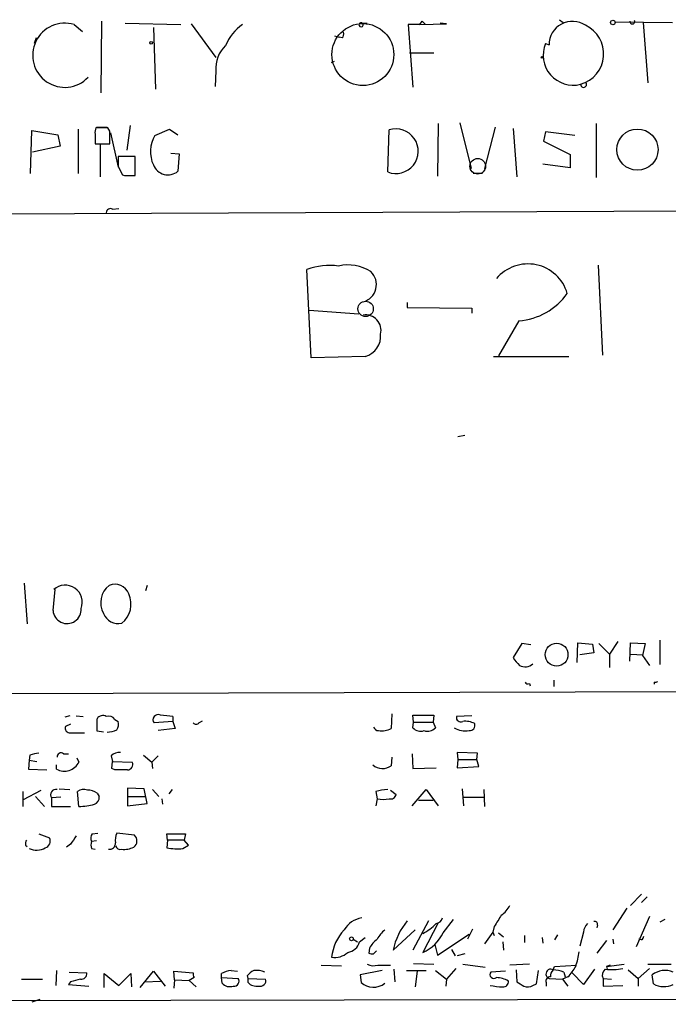
# Model space of a CAD drawing. Extents: x 4 to 725, y 3 to 933.
# Drawn here: x 384 to 462, y 14 to 133 of the extents above; entities that cross this region are included whole.
import ezdxf

# ---------------------------------------------------------------- set-up
doc = ezdxf.new("R2010")
doc.units = 0
doc.header["$MEASUREMENT"] = 0
doc.layers.add('MAIN', color=5, linetype='CONTINUOUS')

msp = doc.modelspace()

# ---------------------------------------------------------------- linework, layer by layer
at = {"layer": 'MAIN'}
for p, q in [((449.1567, 133.1806), (449.58, 132.8419)), ((390.5673, 132.5879), (391.5833, 131.7413)), ((393.8693, 133.0113), (393.7847, 124.3753)), ((396.748, 132.7573), (403.4367, 132.5879)), ((400.1347, 132.2493), (400.3887, 124.7986)), ((404.7067, 132.6726), (407.67, 128.6086)), ((425.45, 132.5033), (425.45, 132.7573)), ((425.45, 132.7573), (425.958, 132.7573)), ((432.308, 132.5879), (430.8687, 132.5879)), ((430.8687, 132.5879), (431.4613, 125.0526)), ((432.308, 132.5879), (432.562, 133.0113)), ((432.308, 132.5879), (435.5253, 132.6726)), ((432.562, 133.0113), (432.9853, 132.5879)), ((435.5253, 132.6726), (434.7633, 132.7573)), ((455.8453, 132.9266), (462.788, 132.8419)), ((459.232, 132.8419), (459.8247, 125.5606)), ((385.9953, 130.9793), (385.7413, 130.3019)), ((421.9787, 131.2333), (422.5713, 131.0639)), ((422.91, 130.9793), (422.5713, 131.0639)), ((447.4633, 130.3019), (447.8867, 130.1326)), ((431.038, 129.2013), (434.0013, 129.2013)), ((421.64, 128.0159), (421.9787, 128.1853)), ((407.67, 126.9999), (407.5853, 125.1373)), ((394.6313, 120.1419), (393.192, 120.1419)), ((393.2767, 120.2266), (394.5467, 120.2266)), ((394.8853, 119.7186), (394.6313, 120.1419)), ((397.3407, 120.3959), (396.9173, 117.4326)), ((434.5093, 120.6499), (434.4247, 114.2999)), ((437.134, 120.7346), (438.4887, 115.2313)), ((441.3673, 120.2266), (440.0973, 115.2313)), ((443.5687, 120.0573), (443.992, 114.2153)), ((453.5593, 120.6499), (453.5593, 114.1306)), ((385.318, 114.6386), (385.4873, 119.8033)), ((385.4873, 119.8033), (388.62, 119.2953)), ((388.62, 119.2953), (388.874, 117.9406)), ((391.0753, 119.9726), (391.0753, 114.6386)), ((393.1073, 119.3799), (393.1073, 118.1946)), ((394.97, 119.5493), (395.9013, 115.4006)), ((400.304, 119.2106), (402.082, 119.9726)), ((402.082, 119.9726), (403.098, 119.2953)), ((428.4133, 114.8079), (428.5827, 119.8879)), ((447.4633, 119.6339), (447.2093, 118.5333)), ((451.0193, 119.2106), (447.4633, 119.6339)), ((388.874, 117.9406), (385.572, 117.1786)), ((393.1073, 118.1946), (394.8853, 118.1946)), ((393.7, 118.1099), (393.7, 114.2153)), ((447.2093, 118.5333), (450.4267, 116.9246)), ((397.9333, 116.6706), (395.9013, 116.6706)), ((397.9333, 114.3846), (397.9333, 116.6706)), ((402.2513, 117.0939), (403.2673, 117.0093)), ((403.2673, 117.0093), (403.098, 114.8926)), ((450.4267, 116.9246), (450.4267, 115.3159)), ((395.9013, 115.4853), (396.4093, 114.4693)), ((450.4267, 115.3159), (447.1247, 115.7393)), ((396.6633, 114.3846), (397.764, 114.3846)), ((397.002, 114.3846), (397.9333, 114.3846)), ((439.8433, 114.6386), (438.7427, 114.6386)), ((162.1367, 108.7966), (571.246, 110.5746)), ((395.224, 110.3206), (395.986, 110.4053)), ((453.8133, 103.5473), (454.3213, 92.7099)), ((419.1847, 92.3713), (418.6767, 103.0393)), ((430.784, 99.0599), (430.784, 98.4673)), ((418.9307, 98.1286), (424.942, 97.7053)), ((430.784, 98.4673), (438.5733, 98.3826)), ((438.5733, 98.3826), (438.5733, 97.7899)), ((444.246, 96.8586), (441.7907, 92.6253)), ((425.704, 92.5406), (419.1847, 92.3713)), ((441.198, 92.5406), (450.2573, 92.5406)), ((436.88, 82.8886), (437.7267, 83.0579)), ((384.556, 65.1933), (384.8947, 60.2826)), ((388.0273, 61.8913), (388.2813, 64.4313)), ((399.3727, 64.9393), (399.2033, 64.2619)), ((461.264, 58.3353), (461.264, 55.3719)), ((444.5847, 57.9119), (443.5687, 56.2186)), ((445.6853, 57.7426), (444.5847, 57.9119)), ((451.2733, 55.6259), (451.358, 57.9966)), ((451.358, 57.9966), (453.136, 57.8273)), ((453.136, 57.8273), (453.3053, 56.8113)), ((453.898, 57.9119), (455.168, 56.6419)), ((456.184, 58.1659), (455.168, 56.6419)), ((457.6233, 55.7953), (457.708, 57.9966)), ((457.708, 57.9966), (459.486, 57.9119)), ((459.486, 57.9119), (459.1473, 56.4726)), ((453.3053, 56.8113), (451.612, 56.5573)), ((455.168, 56.6419), (455.168, 55.0333)), ((457.708, 56.6419), (459.232, 56.5573)), ((459.1473, 56.4726), (459.994, 55.2873)), ((448.4793, 53.5093), (448.4793, 52.7473)), ((445.516, 53.0859), (445.6007, 52.8319)), ((460.5867, 53.2553), (460.5867, 53.0013)), ((162.2213, 51.2233), (469.3073, 52.1546)), ((390.0593, 49.1913), (389.4667, 49.0219)), ((390.8213, 49.1913), (391.668, 49.1066)), ((393.3613, 47.3286), (393.3613, 48.8526)), ((395.478, 48.7679), (395.9013, 48.5139)), ((402.5053, 49.1066), (402.5053, 48.5139)), ((428.9213, 49.4453), (428.8367, 47.6673)), ((431.546, 48.4293), (431.4613, 49.2759)), ((431.4613, 49.2759), (434.0013, 49.2759)), ((434.0013, 49.2759), (433.9167, 48.4293)), ((438.5733, 49.1913), (436.7107, 49.1066)), ((390.144, 48.1753), (389.5513, 47.9213)), ((402.5053, 48.5139), (400.2193, 48.3446)), ((402.7593, 47.6673), (400.7273, 47.4133)), ((402.5053, 48.5139), (402.7593, 47.6673)), ((405.638, 48.3446), (406.0613, 48.5986)), ((431.4613, 47.7519), (431.546, 48.4293)), ((431.546, 48.4293), (433.9167, 48.4293)), ((433.9167, 48.4293), (434.1707, 47.7519)), ((390.144, 47.1593), (391.8373, 47.1593)), ((394.1233, 47.2439), (393.3613, 47.3286)), ((385.2333, 44.4499), (385.1487, 43.8573)), ((389.2973, 44.6193), (389.89, 44.6193)), ((390.906, 44.1113), (391.16, 43.6033)), ((395.0547, 44.3653), (395.224, 43.6879)), ((398.9493, 44.4499), (399.9653, 43.6033)), ((400.7273, 44.3653), (399.9653, 43.6033)), ((428.9213, 44.1959), (428.8367, 43.1799)), ((431.3767, 44.6193), (431.4613, 42.8413)), ((439.2507, 44.7039), (436.7953, 44.7886)), ((436.7953, 44.7886), (436.88, 43.9419)), ((439.166, 43.9419), (439.2507, 44.7039)), ((385.1487, 43.8573), (385.064, 42.7566)), ((385.1487, 43.8573), (386.08, 43.6879)), ((388.4507, 42.7566), (388.4507, 43.2646)), ((395.1393, 42.8413), (395.224, 43.6879)), ((395.478, 42.6719), (395.1393, 42.8413)), ((395.224, 43.6879), (397.5947, 43.6033)), ((399.9653, 43.6033), (400.05, 42.8413)), ((431.4613, 42.8413), (434.2553, 42.9259)), ((436.88, 43.9419), (436.7953, 42.9259)), ((436.7953, 42.9259), (439.42, 43.0953)), ((436.88, 43.9419), (439.166, 43.9419)), ((439.42, 43.0953), (439.166, 43.9419)), ((385.064, 42.7566), (387.2653, 42.6719)), ((399.034, 40.3859), (397.002, 40.4706)), ((397.002, 40.4706), (397.002, 39.4546)), ((384.3867, 40.0473), (384.3867, 38.2693)), ((384.4713, 39.1159), (386.588, 40.2166)), ((385.9107, 39.4546), (387.0113, 38.2693)), ((388.9587, 39.3699), (387.858, 39.2853)), ((387.858, 39.2853), (387.858, 38.2693)), ((388.7893, 40.3859), (390.0593, 40.3013)), ((391.16, 38.2693), (390.9907, 40.0473)), ((393.3613, 39.8779), (393.6153, 39.4546)), ((397.002, 39.4546), (399.1187, 39.4546)), ((397.002, 39.4546), (397.002, 38.3539)), ((399.3727, 38.6079), (399.034, 40.3859)), ((400.05, 40.3013), (400.812, 39.4546)), ((401.1507, 39.2006), (401.2353, 38.5233)), ((402.4207, 40.3013), (401.9973, 39.7933)), ((426.974, 40.0473), (427.1433, 39.2006)), ((427.1433, 39.2006), (426.974, 38.3539)), ((428.752, 40.2166), (429.4293, 39.7086)), ((431.3767, 38.3539), (433.07, 40.3013)), ((433.07, 40.3013), (434.5093, 38.3539)), ((437.388, 40.3859), (437.5573, 38.3539)), ((437.5573, 39.3699), (440.0127, 39.3699)), ((440.0127, 40.3013), (440.0973, 38.2693)), ((387.858, 38.2693), (390.144, 38.2693)), ((397.002, 38.3539), (399.3727, 38.6079)), ((432.1387, 39.0313), (433.9167, 39.0313)), ((386.334, 34.9673), (387.604, 34.4593)), ((392.7687, 34.9673), (393.446, 35.0519)), ((397.8487, 34.7979), (395.732, 35.0519)), ((401.828, 34.2053), (401.7433, 34.9673)), ((401.7433, 34.9673), (404.0293, 34.9673)), ((404.0293, 34.9673), (403.86, 34.2053)), ((384.7253, 33.6126), (384.8947, 33.4433)), ((390.144, 33.6973), (389.636, 33.3586)), ((393.2767, 34.1206), (392.684, 34.0359)), ((401.828, 34.2053), (401.7433, 33.2739)), ((403.86, 34.2053), (401.828, 34.2053)), ((403.6907, 33.1893), (404.368, 33.6126)), ((404.368, 33.6126), (403.86, 34.2053)), ((392.684, 33.1893), (393.1073, 33.1046)), ((459.0627, 27.6859), (457.708, 26.3313)), ((459.74, 27.3473), (459.0627, 26.6699)), ((457.2847, 25.9926), (455.5913, 23.3679)), ((459.994, 24.9766), (458.3853, 21.3359)), ((433.324, 24.4686), (431.4613, 20.9126)), ((434.5093, 24.2146), (432.6467, 20.6586)), ((435.102, 23.0293), (436.372, 24.6379)), ((441.2827, 23.7913), (441.1133, 23.1139)), ((453.7287, 23.9606), (453.644, 23.6219)), ((461.8567, 24.6379), (461.264, 24.2993)), ((429.0907, 20.9126), (431.7153, 23.3679)), ((434.4247, 20.3199), (438.2347, 22.8599)), ((438.658, 23.4526), (438.0653, 22.2673)), ((441.1133, 23.1139), (440.0973, 21.6746)), ((441.1133, 23.1139), (441.2827, 22.6906)), ((441.7907, 23.0293), (442.3833, 22.5213)), ((444.9233, 22.6906), (444.9233, 21.8439)), ((448.9027, 22.7753), (448.564, 22.1826)), ((452.0353, 23.1139), (451.612, 21.4206)), ((424.2647, 22.2673), (424.7727, 21.9286)), ((425.0267, 21.9286), (425.704, 22.4366)), ((434.086, 21.5899), (434.4247, 20.3199)), ((442.2987, 21.9286), (442.3833, 20.9126)), ((447.04, 22.4366), (447.1247, 21.7593)), ((454.8293, 22.0979), (453.644, 20.5739)), ((455.5913, 22.2673), (455.676, 21.6746)), ((459.0627, 22.1826), (458.724, 22.2673)), ((426.212, 21.1666), (426.1273, 20.5739)), ((426.72, 20.4893), (427.0587, 20.8279)), ((436.118, 20.9973), (436.5413, 20.2353)), ((437.7267, 20.4893), (436.7953, 20.2353)), ((420.37, 19.1346), (422.8253, 19.0499)), ((427.228, 19.1346), (428.752, 19.1346)), ((431.546, 19.3039), (434.0013, 19.2193)), ((437.4727, 19.2193), (440.182, 18.8806)), ((445.516, 19.2193), (443.1453, 19.1346)), ((448.564, 18.9653), (451.1887, 19.1346)), ((454.8293, 18.9653), (456.946, 19.2193)), ((455.2527, 19.1346), (454.8293, 18.9653)), ((459.8247, 19.2193), (462.6187, 19.2193)), ((388.4507, 18.4573), (388.366, 16.6793)), ((389.9747, 18.2879), (392.0913, 18.2033)), ((394.208, 16.4253), (394.208, 18.1186)), ((394.208, 18.1186), (395.986, 16.6793)), ((395.986, 16.6793), (397.4253, 18.1186)), ((397.4253, 18.1186), (397.51, 16.5099)), ((398.526, 16.4253), (400.1347, 18.3726)), ((400.1347, 18.3726), (401.574, 16.5946)), ((402.6747, 17.3566), (402.59, 18.3726)), ((402.59, 18.3726), (404.9607, 18.2033)), ((408.3473, 17.6106), (408.3473, 18.1186)), ((409.5327, 18.4573), (410.2947, 18.3726)), ((411.5647, 17.5259), (411.48, 17.8646)), ((427.736, 18.4573), (425.1113, 17.9493)), ((425.1113, 17.9493), (425.196, 17.0179)), ((429.1753, 18.6266), (429.26, 17.1026)), ((430.6993, 18.4573), (433.07, 18.4573)), ((431.9693, 18.3726), (431.7153, 16.5099)), ((434.1707, 18.4573), (435.5253, 17.4413)), ((436.626, 18.7113), (435.5253, 17.4413)), ((442.6373, 18.3726), (440.8593, 18.2879)), ((443.9073, 18.5419), (443.992, 17.1026)), ((446.3627, 16.8486), (446.6167, 18.4573)), ((448.3947, 18.5419), (448.564, 18.9653)), ((449.6647, 18.2879), (449.834, 17.6953)), ((452.0353, 16.7639), (450.6807, 18.2033)), ((453.39, 18.6266), (452.0353, 16.7639)), ((454.8293, 18.9653), (454.914, 18.6266)), ((457.454, 18.5419), (458.6393, 17.5259)), ((459.994, 18.7113), (458.6393, 17.5259)), ((460.502, 16.8486), (460.3327, 17.9493)), ((384.2173, 17.4413), (386.7573, 17.4413)), ((390.144, 17.1026), (389.89, 16.7639)), ((389.89, 16.7639), (392.3453, 16.5946)), ((399.1187, 17.1026), (400.9813, 17.1873)), ((402.6747, 17.3566), (402.59, 16.3406)), ((402.6747, 17.3566), (404.4527, 17.2719)), ((405.0453, 17.6106), (404.4527, 17.2719)), ((404.4527, 17.2719), (405.2993, 16.5099)), ((408.3473, 17.6106), (410.3793, 17.5259)), ((408.432, 16.9333), (408.3473, 17.6106)), ((411.5647, 17.5259), (413.6813, 17.4413)), ((411.5647, 17.0179), (411.5647, 17.5259)), ((435.5253, 17.4413), (435.4407, 16.5946)), ((445.9393, 16.6793), (446.3627, 16.8486)), ((447.548, 17.0179), (447.548, 16.5946)), ((447.8867, 17.5259), (449.4953, 17.4413)), ((450.1727, 17.6953), (449.4953, 17.4413)), ((449.4953, 17.4413), (450.1727, 16.5946)), ((454.406, 17.5259), (455.422, 17.4413)), ((454.406, 17.5259), (454.406, 16.5946)), ((454.406, 16.5946), (456.7767, 16.6793)), ((458.6393, 17.5259), (458.6393, 16.5946)), ((162.1367, 14.3933), (570.3993, 15.2399)), ((386.4187, 14.9859), (385.4873, 14.6473))]:
    msp.add_line(p, q, dxfattribs=at)
for centre, radius in [((455.5913, 132.842), 0.2677), ((425.4173, 128.9751), 3.733), ((399.8806, 130.3866), 0.1693), ((447.04, 128.6298), 0.1058), ((458.5578, 117.5013), 2.4875), ((448.8039, 56.5759), 1.371), ((424.0388, 22.2955), 0.2275)]:
    msp.add_circle(centre, radius, dxfattribs=at)
at = {"layer": 'MAIN', "color": 5}
for centre, radius in [((439.2847, 115.4939), 0.9428), ((425.7532, 98.2932), 0.9278)]:
    msp.add_circle(centre, radius, dxfattribs=at)
at = {"layer": 'MAIN'}
for centre, radius, start, end in [((457.9311, 132.9732), 0.3102, 172.943725, 23.300454), ((389.4419, 128.887), 3.8683, 73.086103, 316.777643), ((414.1155, 127.9225), 5.6734, 124.681102, 157.998677), ((425.2008, 132.5613), 0.2559, 49.993744, 346.897962), ((450.7157, 130.1523), 2.8291, 56.204331, 180.398978), ((450.6831, 129.0564), 3.8028, 285.459024, 65.015237), ((422.4868, 131.4449), 0.6292, 312.268789, 19.661787), ((411.3902, 127.3076), 3.733, 132.770206, 184.728206), ((450.8031, 128.9011), 3.6217, 157.245541, 284.284106), ((452.0594, 125.3797), 0.3629, 178.16817, 29.899586), ((394.6755, 119.5913), 1.5824, 159.637627, 187.677432), ((429.3991, 117.3179), 2.6966, 248.557631, 107.62325), ((13.8853, 118.9566), 381.0008, 359.885409, 0.114591), ((403.7497, 117.2645), 3.9573, 150.542634, 204.005268), ((692.201, 116.0779), 296.3003, 179.885389, 180.114592), ((401.8966, 116.3633), 1.899, 201.911778, 309.24504), ((396.8325, 115.3149), 0.9456, 243.413271, 280.325982), ((394.97, 109.8804), 0.5083, 60.014605, 178.094603), ((421.4285, 95.6289), 7.9048, 82.30688, 110.372125), ((423.6297, 98.4993), 5.0932, 57.299651, 102.968562), ((445.337, 98.7632), 4.9523, 16.390063, 140.11903), ((424.8953, 101.226), 2.154, 284.922679, 46.378836), ((443.6721, 104.6929), 7.8553, 274.189707, 324.761972), ((425.7527, 95.6932), 1.8674, 346.267375, 99.328653), ((424.9945, 95.0234), 2.5822, 285.948139, 5.03231), ((389.4942, 62.9001), 2.0628, 338.536937, 132.072273), ((396.4377, 62.8508), 2.6536, 128.089921, 209.289066), ((395.4699, 63.2272), 1.8382, 22.251122, 111.34879), ((394.4647, 62.6889), 2.9748, 308.700717, 24.516322), ((389.7207, 62.0182), 1.6926, 184.285778, 4.292782), ((395.913, 62.2397), 1.9171, 201.002749, 282.400764), ((446.2776, 57.6577), 3.0674, 207.979423, 230.602432), ((445.0096, 56.5635), 1.4455, 241.988366, 310.027346), ((445.3467, 53.4246), 0.3787, 206.558284, 296.558284), ((460.7138, 53.7206), 0.4824, 254.721961, 307.88436), ((394.0352, 48.4442), 0.788, 57.205358, 148.783105), ((394.7584, 48.3025), 0.857, 32.892696, 110.234435), ((400.7038, 48.7256), 0.6164, 63.239543, 218.180721), ((398.3329, 18.492), 30.8976, 82.239093, 85.082838), ((437.2399, 49.0007), 0.5397, 168.683821, 295.558299), ((390.0381, 47.6885), 0.5396, 154.441701, 281.316179), ((394.5469, 48.2175), 1.3865, 328.733619, 12.344134), ((405.2994, 48.5986), 0.4234, 216.867191, 323.124688), ((427.3242, 48.0559), 0.6427, 199.948836, 268.974742), ((427.6698, 49.9699), 2.5814, 262.048502, 296.87475), ((432.3926, 48.5986), 1.2587, 222.275833, 289.657192), ((433.2394, 48.5986), 1.2587, 250.342808, 317.724168), ((437.8113, 50.0274), 2.6482, 239.234757, 279.200175), ((437.8114, 46.2281), 2.3108, 61.556163, 98.428513), ((438.3156, 48.0428), 0.6347, 262.676791, 20.002388), ((394.3965, 50.8376), 3.5968, 272.393305, 291.795789), ((386.9005, 39.7369), 4.9992, 96.506626, 109.480977), ((389.001, 44.2551), 0.4694, 50.86944, 187.24461), ((396.0475, 43.4265), 1.3664, 85.474901, 136.601349), ((389.3959, 44.49), 1.9744, 241.396952, 333.314255), ((396.9879, 43.3352), 0.6634, 271.217773, 23.837087), ((427.79, 44.6266), 1.7856, 229.70881, 305.886065), ((396.24, -338.3278), 381.0005, 89.885409, 90.114591), ((388.3792, 39.6716), 0.6488, 76.077281, 216.544889), ((391.7103, 39.2431), 1.0791, 64.43462, 131.822252), ((392.289, 38.3688), 1.8513, 54.604075, 93.499497), ((392.6637, 39.4059), 0.9528, 292.13417, 2.929668), ((428.6335, 34.8485), 5.4572, 92.312515, 107.703514), ((427.863, 42.1235), 3.0102, 256.16734, 283.83266), ((428.7997, 39.7985), 0.636, 250.052295, 351.87372), ((391.2078, 44.8755), 6.6064, 269.585436, 285.945277), ((386.8561, 34.0783), 0.8394, 286.606407, 26.995494), ((644.494, -135.1273), 305.2797, 146.196642, 146.425815), ((393.4931, 34.4319), 0.9008, 143.5321, 206.078638), ((397.4257, 34.2052), 1.8935, 153.439008, 190.301058), ((397.254, 34.1108), 0.9088, 304.137709, 49.123099), ((385.6575, 33.7818), 0.9474, 153.448472, 190.287538), ((386.0433, 35.0514), 2.0658, 244.339191, 300.635557), ((393.6994, 33.6126), 1.1001, 157.369719, 202.630281), ((394.8309, 33.8283), 0.7328, 260.978594, 2.995939), ((396.1654, 33.7154), 0.6312, 197.280921, 284.617437), ((396.6209, 35.6309), 2.5436, 263.312798, 296.705074), ((403.0131, 40.0474), 6.8915, 259.382234, 275.642674), ((440.7457, 27.3599), 2.6108, 302.002592, 336.797375), ((780.3557, -187.1812), 399.3493, 147.880787, 148.10997), ((425.7029, 21.9103), 2.9276, 98.291739, 150.139569), ((436.5886, 19.5234), 7.6255, 139.570828, 169.503351), ((430.1099, 28.0715), 5.7202, 296.326294, 316.443602), ((434.1285, 25.0398), 0.9187, 277.933417, 345.340557), ((453.5028, 23.0151), 1.4709, 130.718332, 176.148352), ((453.4042, 24.0594), 0.3392, 343.066164, 106.949994), ((427.355, 19.4309), 5.7502, 136.789911, 173.659808), ((430.9142, 20.0205), 4.3895, 130.306952, 149.212418), ((430.7466, 25.0833), 4.8154, 293.240149, 334.751507), ((458.7658, 22.6486), 0.5526, 302.502209, 355.567893), ((423.3861, 22.3373), 1.6907, 276.834564, 346.011427), ((429.9793, 18.9235), 4.3845, 130.302505, 149.229875), ((422.0209, 22.3096), 2.2758, 260.365085, 313.493782), ((426.5505, 21.4205), 0.9465, 243.440363, 280.316217), ((443.3844, 21.7425), 8.204, 340.21332, 353.004314), ((426.6924, 20.6672), 1.6235, 243.105086, 289.263065), ((391.4733, 18.0593), 0.6346, 256.883564, 13.116436), ((405.8919, 18.0338), 0.9465, 169.683783, 206.559637), ((409.7453, 15.4695), 2.9954, 94.070081, 117.821794), ((413.047, 16.6361), 1.9912, 113.846208, 141.904188), ((412.5806, 15.6638), 2.8139, 68.832676, 96.911105), ((441.2403, 17.9916), 0.4827, 142.12814, 307.88123), ((448.0842, 18.0621), 0.5714, 57.091291, 249.779597), ((449.0415, 17.7921), 0.9902, 130.782042, 185.60984), ((448.2117, 14.3249), 4.221, 69.864971, 87.515164), ((446.4393, 21.4095), 5.2663, 315.147709, 332.346452), ((455.148, 17.9343), 0.847, 125.179884, 208.828576), ((455.422, 26.0741), 7.4864, 264.158042, 280.425393), ((461.8922, 15.947), 2.538, 67.273335, 127.913396), ((475.4163, -279.0693), 308.2031, 105.832727, 106.061897), ((409.3634, 17.7802), 1.2589, 222.279506, 289.648313), ((409.8835, 17.1872), 0.6004, 260.722786, 34.338482), ((412.609, 18.0343), 1.4573, 224.224315, 278.909672), ((413.0323, 17.2437), 0.6784, 253.068623, 16.933836), ((426.6861, 18.7029), 2.2494, 228.512631, 308.121174), ((442.299, 23.453), 6.9431, 257.317865, 269.997524), ((441.5567, 15.0199), 2.5908, 56.781621, 90.44231), ((442.3833, 17.1026), 0.5987, 261.876665, 8.132809), ((571.4263, 228.5418), 246.8725, 238.922651, 239.151814), ((445.3043, 17.7372), 1.2338, 247.829513, 300.97411), ((448.0077, 17.2024), 0.4953, 84.40337, 201.867995), ((461.7734, 19.2151), 2.6864, 241.753125, 294.155005)]:
    msp.add_arc(centre, radius, start, end, dxfattribs=at)

doc.saveas('drawing.dxf')
